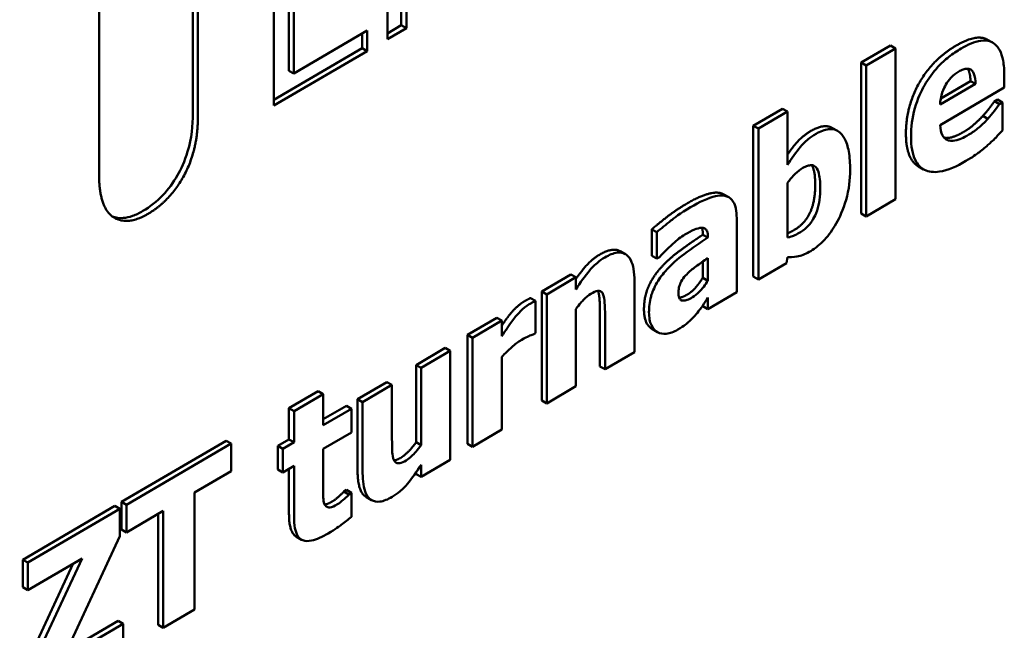
# Model space of a CAD drawing. Units: millimetres. Extents: x 89 to 764, y 74 to 538.
# Drawn here: x 689 to 703, y 304 to 312 of the extents above; entities that cross this region are included whole.
import ezdxf

# ---------------------------------------------------------------- set-up
doc = ezdxf.new("R2010")
doc.units = ezdxf.units.MM
doc.header["$LTSCALE"] = 2
doc.layers.add('Sichtbar (ISO)', color=7, linetype='Continuous', lineweight=50)

msp = doc.modelspace()

# ---------------------------------------------------------------- linework, layer by layer
at = {"layer": 'Sichtbar (ISO)'}
for p, q in [((691.57, 316.457), (691.57, 310.914)), ((691.641, 316.416), (691.641, 310.873)), ((690.243, 310.056), (690.243, 315.598)), ((694.32, 311.96), (694.32, 313.798)), ((692.715, 311.021), (692.715, 313.47)), ((694.515, 313.53), (694.515, 312.156)), ((694.587, 313.489), (694.587, 312.116)), ((692.924, 312.424), (692.924, 311.515)), ((692.995, 312.384), (692.995, 311.474)), ((692.995, 311.474), (694.033, 312.082)), ((694.033, 312.082), (694.033, 311.792)), ((694.515, 312.156), (694.32, 312.042)), ((694.587, 312.116), (694.32, 311.96)), ((694.515, 312.156), (694.587, 312.116)), ((693.962, 312.04), (693.962, 311.833)), ((702.874, 311.912), (702.803, 311.953)), ((693.962, 311.833), (692.715, 311.103)), ((694.033, 311.792), (692.715, 311.021)), ((693.962, 311.833), (694.033, 311.792)), ((701.017, 311.629), (701.43, 311.871)), ((701.501, 311.83), (701.089, 311.589)), ((701.501, 311.83), (701.43, 311.871)), ((701.501, 309.698), (701.501, 311.83)), ((692.924, 311.515), (692.995, 311.474)), ((701.017, 309.497), (701.017, 311.629)), ((701.089, 311.589), (701.017, 311.629)), ((701.089, 311.589), (701.089, 309.457)), ((702.142, 311.123), (702.562, 311.368)), ((702.633, 311.328), (702.562, 311.368)), ((703.04, 311.276), (703.04, 311.45)), ((702.633, 311.328), (702.132, 311.035)), ((702.133, 310.746), (703.04, 311.276)), ((702.9, 311.082), (702.944, 311.107)), ((703.016, 311.067), (702.944, 311.107)), ((699.492, 310.737), (699.905, 310.978)), ((699.976, 310.938), (699.905, 310.978)), ((702.972, 311.041), (702.9, 311.082)), ((703.016, 311.067), (702.972, 311.041)), ((703.016, 310.67), (703.016, 311.067)), ((699.976, 310.938), (699.563, 310.696)), ((699.976, 310.184), (699.976, 310.938)), ((702.808, 310.836), (702.737, 310.877)), ((699.492, 308.605), (699.492, 310.737)), ((699.563, 310.696), (699.492, 310.737)), ((699.563, 310.696), (699.563, 308.564)), ((700.683, 310.665), (700.612, 310.705)), ((701.899, 310.121), (701.828, 310.162)), ((699.976, 309.16), (699.976, 309.931)), ((699.144, 309.727), (699.073, 309.767)), ((701.089, 309.457), (701.501, 309.698)), ((699.257, 308.385), (699.257, 309.432)), ((701.089, 309.457), (701.017, 309.497)), ((698.057, 308.9), (698.057, 309.273)), ((698.128, 309.232), (698.057, 309.273)), ((698.128, 309.232), (698.128, 308.86)), ((698.779, 309.198), (698.779, 309.207)), ((698.85, 309.158), (698.779, 309.198)), ((698.85, 309.166), (698.85, 309.158)), ((697.682, 308.924), (697.611, 308.964)), ((698.128, 308.86), (698.057, 308.9)), ((698.128, 308.86), (698.164, 308.881)), ((698.847, 308.867), (698.847, 308.547)), ((699.959, 308.796), (699.976, 308.882)), ((698.776, 308.588), (698.776, 308.817)), ((699.563, 308.564), (699.959, 308.796)), ((696.5, 308.395), (696.913, 308.636)), ((696.984, 308.596), (696.571, 308.354)), ((696.984, 308.596), (696.913, 308.636)), ((696.984, 308.425), (696.984, 308.596)), ((698.847, 308.547), (698.776, 308.588)), ((699.563, 308.564), (699.492, 308.605)), ((697.811, 307.539), (697.811, 308.542)), ((696.414, 308.262), (696.342, 308.303)), ((696.5, 306.855), (696.5, 308.395)), ((696.571, 308.354), (696.5, 308.395)), ((696.571, 308.354), (696.571, 306.814)), ((698.847, 308.146), (699.257, 308.385)), ((698.847, 308.309), (698.847, 308.146)), ((696.414, 307.807), (696.414, 308.262)), ((698.776, 308.186), (698.776, 308.198)), ((698.847, 308.146), (698.776, 308.186)), ((695.453, 307.782), (695.866, 308.024)), ((695.937, 307.983), (695.866, 308.024)), ((696.984, 307.056), (696.984, 308.146)), ((697.324, 307.337), (697.324, 308.1)), ((697.396, 308.059), (697.396, 307.296)), ((695.937, 307.983), (695.524, 307.742)), ((695.937, 307.762), (695.937, 307.983)), ((695.453, 306.242), (695.453, 307.782)), ((695.524, 307.742), (695.453, 307.782)), ((695.524, 307.742), (695.524, 306.202)), ((696.379, 307.787), (696.414, 307.807)), ((698.137, 307.822), (698.066, 307.862)), ((694.724, 307.356), (695.137, 307.598)), ((695.208, 307.557), (694.795, 307.316)), ((695.208, 307.557), (695.137, 307.598)), ((695.208, 306.017), (695.208, 307.557)), ((695.937, 306.443), (695.937, 307.474)), ((697.396, 307.296), (697.811, 307.539)), ((694.724, 306.264), (694.724, 307.356)), ((694.795, 307.316), (694.724, 307.356)), ((697.396, 307.296), (697.324, 307.337)), ((694.795, 307.316), (694.795, 306.224)), ((693.897, 306.872), (694.313, 307.116)), ((694.384, 307.075), (693.969, 306.832)), ((694.384, 307.075), (694.313, 307.116)), ((694.384, 306.311), (694.384, 307.075)), ((696.571, 306.814), (696.984, 307.056)), ((692.928, 306.746), (693.341, 306.987)), ((693.412, 306.946), (692.999, 306.705)), ((693.412, 306.946), (693.341, 306.987)), ((693.412, 306.506), (693.412, 306.946)), ((693.412, 306.589), (693.739, 306.78)), ((693.811, 306.739), (693.739, 306.78)), ((693.897, 305.87), (693.897, 306.872)), ((693.969, 306.832), (693.897, 306.872)), ((693.969, 306.832), (693.969, 305.829)), ((696.571, 306.814), (696.5, 306.855)), ((692.928, 306.306), (692.928, 306.746)), ((692.999, 306.705), (692.928, 306.746)), ((692.999, 306.705), (692.999, 306.265)), ((693.811, 306.739), (693.412, 306.506)), ((693.811, 306.405), (693.811, 306.739)), ((693.412, 306.172), (693.811, 306.405)), ((695.524, 306.202), (695.937, 306.443)), ((690.56, 305.422), (692.04, 306.287)), ((692.111, 306.247), (690.631, 305.381)), ((692.111, 306.247), (692.04, 306.287)), ((692.111, 305.858), (692.111, 306.247)), ((692.77, 306.213), (692.928, 306.306)), ((692.77, 305.879), (692.77, 306.213)), ((692.841, 306.173), (692.77, 306.213)), ((692.999, 306.265), (692.841, 306.173)), ((692.999, 306.265), (692.928, 306.306)), ((694.795, 306.224), (694.724, 306.264)), ((695.524, 306.202), (695.453, 306.242)), ((692.841, 306.173), (692.841, 305.838)), ((693.412, 305.625), (693.412, 306.172)), ((694.795, 305.776), (695.208, 306.017)), ((694.795, 305.946), (694.795, 305.776)), ((691.592, 305.554), (692.111, 305.858)), ((692.841, 305.838), (692.77, 305.879)), ((692.841, 305.838), (692.999, 305.931)), ((692.928, 305.252), (692.928, 305.889)), ((692.999, 305.931), (692.999, 305.211)), ((694.724, 305.816), (694.724, 305.839)), ((694.795, 305.776), (694.724, 305.816)), ((691.592, 303.902), (691.592, 305.554)), ((693.704, 305.57), (693.739, 305.591)), ((693.775, 305.529), (693.704, 305.57)), ((693.811, 305.55), (693.739, 305.591)), ((693.811, 305.55), (693.775, 305.529)), ((693.811, 305.213), (693.811, 305.55)), ((690.56, 305.033), (690.56, 305.422)), ((690.631, 305.381), (690.56, 305.422)), ((690.631, 305.381), (690.631, 304.992)), ((694.095, 305.448), (694.024, 305.488)), ((689.164, 304.605), (690.466, 305.367)), ((690.537, 305.326), (689.235, 304.564)), ((690.537, 305.326), (690.466, 305.367)), ((690.537, 304.937), (690.537, 305.326)), ((690.631, 304.992), (691.151, 305.296)), ((691.079, 303.684), (691.079, 305.254)), ((691.151, 305.296), (691.151, 303.644)), ((690.631, 304.992), (690.56, 305.033)), ((689.73, 303.202), (690.537, 304.937)), ((693.105, 304.888), (693.034, 304.929)), ((689.121, 302.921), (689.879, 304.552)), ((689.164, 304.216), (689.164, 304.605)), ((689.235, 304.564), (689.164, 304.605)), ((690.002, 304.624), (689.192, 302.88)), ((689.235, 304.176), (690.002, 304.624)), ((689.235, 304.564), (689.235, 304.176)), ((689.235, 304.176), (689.164, 304.216)), ((691.151, 303.644), (691.592, 303.902)), ((689.783, 303.314), (690.513, 303.742)), ((690.584, 303.701), (690.513, 303.742)), ((690.584, 303.701), (689.73, 303.202)), ((690.584, 303.312), (690.584, 303.701)), ((691.151, 303.644), (691.079, 303.684))]:
    msp.add_line(p, q, dxfattribs=at)
for points in [[(702.358, 311.869), (702.65, 312.04), (702.803, 311.953)], [(701.649, 310.628), (701.649, 311.005), (702.022, 311.673), (702.358, 311.869)], [(702.562, 311.368), (702.559, 311.489), (702.521, 311.543)], [(702.737, 310.877), (702.788, 310.931), (702.873, 311.043), (702.9, 311.082)], [(691.641, 310.873), (691.641, 310.398), (691.251, 309.677), (690.935, 309.492)], [(702.468, 310.652), (702.539, 310.693), (702.678, 310.811), (702.737, 310.877)], [(700.307, 310.663), (700.494, 310.773), (700.612, 310.705)], [(701.828, 310.162), (701.649, 310.264), (701.649, 310.628)], [(700.367, 309.898), (700.367, 310.109), (700.317, 310.18)], [(690.935, 309.492), (690.633, 309.316), (690.243, 309.586), (690.243, 310.056)], [(700.071, 309.265), (700.221, 309.352), (700.367, 309.668), (700.367, 309.898)], [(698.057, 309.273), (698.118, 309.328), (698.392, 309.544), (698.531, 309.626)], [(698.779, 309.207), (698.779, 309.263), (698.763, 309.295)], [(698.175, 308.72), (698.288, 308.848), (698.6, 309.08), (698.779, 309.198)], [(697.323, 308.918), (697.506, 309.024), (697.611, 308.964)], [(697.946, 308.142), (697.946, 308.313), (698.064, 308.594), (698.175, 308.72)], [(698.563, 308.354), (698.617, 308.386), (698.73, 308.51), (698.776, 308.588)], [(696.253, 308.255), (696.273, 308.267), (696.322, 308.293), (696.342, 308.303)], [(698.445, 308.307), (698.491, 308.312), (698.563, 308.354)], [(696.035, 308.052), (696.08, 308.11), (696.2, 308.224), (696.253, 308.255)], [(694.512, 306.048), (694.555, 306.073), (694.674, 306.192), (694.724, 306.264)], [(694.413, 306.008), (694.45, 306.012), (694.512, 306.048)], [(693.542, 305.429), (693.576, 305.449), (693.682, 305.544), (693.704, 305.57)], [(693.432, 305.386), (693.473, 305.389), (693.542, 305.429)], [(693.034, 304.929), (692.928, 304.989), (692.928, 305.252)]]:
    msp.add_open_spline(points, degree=2, dxfattribs=at)
for points, degree, knots in [([(703.04, 311.45), (703.04, 311.523), (703.035, 311.593), (703.012, 311.714), (702.996, 311.766), (702.94, 311.866), (702.902, 311.898), (702.821, 311.94), (702.766, 311.947), (702.619, 311.926), (702.523, 311.883), (702.429, 311.829)], 3, [-0.1203613, -0.1203613, -0.1203613, -0.1203613, -0.1029375, -0.1029375, -0.087619, -0.087619, -0.0674082, -0.0674082, -0.0398886, -0.0398886, 0, 0, 0, 0]), ([(702.429, 311.829), (702.371, 311.795), (702.312, 311.755), (702.202, 311.667), (702.15, 311.62), (702.03, 311.49), (701.966, 311.403), (701.867, 311.228), (701.815, 311.12), (701.736, 310.846), (701.721, 310.712), (701.721, 310.587)], 3, [-0.2225345, -0.2225345, -0.2225345, -0.2225345, -0.1816135, -0.1816135, -0.1445672, -0.1445672, -0.0901417, -0.0901417, -0.0459238, -0.0459238, 0, 0, 0, 0]), ([(702.132, 311.035), (702.134, 311.089), (702.144, 311.147), (702.179, 311.255), (702.199, 311.292), (702.234, 311.354), (702.258, 311.386), (702.321, 311.451), (702.359, 311.48), (702.397, 311.502)], 3, [-0.04827416, -0.04827416, -0.04827416, -0.04827416, -0.03750892, -0.03750892, -0.02865897, -0.02865897, -0.01615877, -0.01615877, 0, 0, 0, 0]), ([(702.397, 311.502), (702.417, 311.514), (702.438, 311.524), (702.476, 311.538), (702.494, 311.542), (702.531, 311.544), (702.55, 311.54), (702.58, 311.52), (702.596, 311.504), (702.626, 311.432), (702.632, 311.38), (702.633, 311.328)], 3, [-0.08167501, -0.08167501, -0.08167501, -0.08167501, -0.0661316, -0.0661316, -0.05234956, -0.05234956, -0.03495588, -0.03495588, -0.01951215, -0.01951215, 0, 0, 0, 0]), ([(702.972, 311.041), (702.944, 311.002), (702.911, 310.959), (702.872, 310.908), (702.84, 310.871), (702.808, 310.836)], 3, [-0.0198211, -0.0198211, -0.0198211, -0.0198211, -0.0149926, -0.0149926, 0, 0, 0, 0]), ([(691.57, 310.914), (691.57, 310.746), (691.551, 310.56), (691.454, 310.233), (691.401, 310.123), (691.292, 309.934), (691.224, 309.841), (691.057, 309.664), (690.961, 309.59), (690.863, 309.533)], 3, [-0.1472745, -0.1472745, -0.1472745, -0.1472745, -0.1071662, -0.1071662, -0.0771542, -0.0771542, -0.0416289, -0.0416289, 0, 0, 0, 0]), ([(702.808, 310.836), (702.759, 310.781), (702.712, 310.739), (702.633, 310.672), (702.586, 310.639), (702.539, 310.611)], 3, [-0.03442226, -0.03442226, -0.03442226, -0.03442226, -0.02030367, -0.02030367, 0, 0, 0, 0]), ([(700.861, 310.114), (700.861, 310.205), (700.855, 310.294), (700.828, 310.443), (700.809, 310.507), (700.762, 310.592), (700.731, 310.638), (700.646, 310.686), (700.604, 310.694), (700.5, 310.683), (700.439, 310.658), (700.378, 310.623)], 3, [-0.1788187, -0.1788187, -0.1788187, -0.1788187, -0.124018, -0.124018, -0.0774463, -0.0774463, -0.0480075, -0.0480075, -0.026011, -0.026011, 0, 0, 0, 0]), ([(702.26, 310.527), (702.24, 310.531), (702.222, 310.54), (702.19, 310.565), (702.176, 310.582), (702.145, 310.639), (702.136, 310.692), (702.133, 310.746)], 3, [-0.03948371, -0.03948371, -0.03948371, -0.03948371, -0.03041024, -0.03041024, -0.02058582, -0.02058582, 0, 0, 0, 0]), ([(702.808, 310.466), (702.882, 310.529), (702.913, 310.562), (702.953, 310.605), (702.985, 310.638), (703.016, 310.67)], 3, [-0.01868824, -0.01868824, -0.01868824, -0.01868824, -0.01398624, -0.01398624, 0, 0, 0, 0]), ([(699.976, 310.331), (700.032, 310.412), (700.183, 310.591), (700.307, 310.663)], 2, [0.388334, 0.388334, 0.388334, 1, 2, 2, 2]), ([(700.378, 310.623), (700.339, 310.6), (700.3, 310.573), (700.209, 310.496), (700.175, 310.456), (700.094, 310.36), (700.033, 310.274), (699.976, 310.184)], 3, [-0.04356274, -0.04356274, -0.04356274, -0.04356274, -0.03869147, -0.03869147, -0.03196871, -0.03196871, 0, 0, 0, 0]), ([(701.721, 310.587), (701.721, 310.52), (701.725, 310.455), (701.746, 310.342), (701.761, 310.292), (701.813, 310.188), (701.856, 310.142), (701.973, 310.084), (702.044, 310.077), (702.24, 310.106), (702.37, 310.165), (702.496, 310.239)], 3, [-0.1682695, -0.1682695, -0.1682695, -0.1682695, -0.1436838, -0.1436838, -0.1214391, -0.1214391, -0.0893523, -0.0893523, -0.0536678, -0.0536678, 0, 0, 0, 0]), ([(702.19, 310.568), (702.242, 310.556), (702.384, 310.602), (702.468, 310.652)], 2, [0.01005, 0.01005, 0.01005, 1, 2, 2, 2]), ([(702.539, 310.611), (702.455, 310.562), (702.398, 310.542), (702.33, 310.523), (702.293, 310.52), (702.26, 310.527)], 3, [-0.03011323, -0.03011323, -0.03011323, -0.03011323, -0.01718255, -0.01718255, 0, 0, 0, 0]), ([(702.496, 310.239), (702.594, 310.296), (702.647, 310.335), (702.716, 310.387), (702.762, 310.424), (702.808, 310.466)], 3, [-0.02985941, -0.02985941, -0.02985941, -0.02985941, -0.0201003, -0.0201003, 0, 0, 0, 0]), ([(699.976, 309.931), (700.009, 309.976), (700.045, 310.019), (700.12, 310.091), (700.157, 310.119), (700.193, 310.141)], 3, [-0.03194311, -0.03194311, -0.03194311, -0.03194311, -0.01570534, -0.01570534, 0, 0, 0, 0]), ([(700.193, 310.141), (700.215, 310.153), (700.237, 310.164), (700.278, 310.177), (700.297, 310.18), (700.336, 310.179), (700.355, 310.171), (700.384, 310.146), (700.4, 310.126), (700.432, 310.024), (700.438, 309.942), (700.438, 309.857)], 3, [-0.1178404, -0.1178404, -0.1178404, -0.1178404, -0.0964124, -0.0964124, -0.0771887, -0.0771887, -0.0526676, -0.0526676, -0.0310954, -0.0310954, 0, 0, 0, 0]), ([(700.303, 308.967), (700.337, 308.987), (700.371, 309.011), (700.437, 309.064), (700.468, 309.093), (700.561, 309.194), (700.616, 309.272), (700.71, 309.438), (700.763, 309.549), (700.845, 309.837), (700.861, 309.981), (700.861, 310.114)], 3, [-0.1881107, -0.1881107, -0.1881107, -0.1881107, -0.1645579, -0.1645579, -0.1418393, -0.1418393, -0.0947863, -0.0947863, -0.0490347, -0.0490347, 0, 0, 0, 0]), ([(700.438, 309.857), (700.438, 309.803), (700.435, 309.746), (700.42, 309.64), (700.41, 309.591), (700.376, 309.487), (700.356, 309.448), (700.318, 309.383), (700.292, 309.349), (700.225, 309.279), (700.183, 309.248), (700.142, 309.224)], 3, [-0.05953386, -0.05953386, -0.05953386, -0.05953386, -0.04893384, -0.04893384, -0.04023087, -0.04023087, -0.03080616, -0.03080616, -0.01759773, -0.01759773, 0, 0, 0, 0]), ([(698.531, 309.626), (698.873, 309.826), (699.053, 309.779), (699.073, 309.767)], 2, [0, 0, 0, 1, 1.151531, 1.151531, 1.151531]), ([(699.257, 309.432), (699.257, 309.48), (699.253, 309.525), (699.237, 309.603), (699.225, 309.636), (699.186, 309.7), (699.156, 309.725), (699.086, 309.751), (699.037, 309.758), (698.853, 309.719), (698.728, 309.659), (698.602, 309.585)], 3, [-0.2082784, -0.2082784, -0.2082784, -0.2082784, -0.1707147, -0.1707147, -0.1369294, -0.1369294, -0.0928352, -0.0928352, -0.0534663, -0.0534663, 0, 0, 0, 0]), ([(698.602, 309.585), (698.464, 309.505), (698.363, 309.425), (698.261, 309.344), (698.18, 309.279), (698.128, 309.232)], 3, [-0.03526975, -0.03526975, -0.03526975, -0.03526975, -0.02265851, -0.02265851, 0, 0, 0, 0]), ([(690.863, 309.533), (690.814, 309.504), (690.764, 309.48), (690.67, 309.447), (690.625, 309.437), (690.526, 309.43), (690.475, 309.438), (690.429, 309.457)], 3, [-0.2816865, -0.2816865, -0.2816865, -0.2816865, -0.2353038, -0.2353038, -0.1913777, -0.1913777, -0.133492, -0.133492, -0.133492, -0.133492]), ([(698.526, 309.201), (698.57, 309.227), (698.616, 309.252), (698.694, 309.283), (698.731, 309.294), (698.775, 309.295), (698.792, 309.294), (698.821, 309.276), (698.83, 309.264), (698.847, 309.225), (698.85, 309.196), (698.85, 309.166)], 3, [-0.08381081, -0.08381081, -0.08381081, -0.08381081, -0.05312199, -0.05312199, -0.0285848, -0.0285848, -0.01907482, -0.01907482, -0.01108483, -0.01108483, 0, 0, 0, 0]), ([(698.164, 308.881), (698.246, 308.971), (698.313, 309.033), (698.409, 309.119), (698.469, 309.169), (698.526, 309.201)], 3, [-0.04254076, -0.04254076, -0.04254076, -0.04254076, -0.02396349, -0.02396349, 0, 0, 0, 0]), ([(698.85, 309.158), (698.738, 309.084), (698.626, 309.007), (698.423, 308.856), (698.33, 308.775), (698.247, 308.679)], 3, [-0.08748641, -0.08748641, -0.08748641, -0.08748641, -0.03949605, -0.03949605, 0, 0, 0, 0]), ([(699.976, 309.218), (699.982, 309.22), (700.03, 309.24), (700.071, 309.265)], 2, [0.855897, 0.855897, 0.855897, 1, 2, 2, 2]), ([(700.142, 309.224), (700.114, 309.208), (700.087, 309.194), (700.047, 309.177), (700.016, 309.164), (699.976, 309.16)], 3, [-0.059328, -0.059328, -0.059328, -0.059328, -0.01846421, -0.01846421, 0, 0, 0, 0]), ([(696.984, 308.573), (697.048, 308.664), (697.206, 308.849), (697.323, 308.918)], 2, [0.355282, 0.355282, 0.355282, 1, 2, 2, 2]), ([(697.394, 308.877), (697.357, 308.855), (697.319, 308.829), (697.232, 308.754), (697.196, 308.714), (697.111, 308.614), (697.044, 308.52), (696.984, 308.425)], 3, [-0.04600356, -0.04600356, -0.04600356, -0.04600356, -0.04084336, -0.04084336, -0.03367187, -0.03367187, 0, 0, 0, 0]), ([(697.811, 308.542), (697.811, 308.602), (697.807, 308.661), (697.79, 308.76), (697.777, 308.803), (697.734, 308.888), (697.704, 308.912), (697.648, 308.943), (697.611, 308.949), (697.513, 308.937), (697.453, 308.912), (697.394, 308.877)], 3, [-0.0806215, -0.0806215, -0.0806215, -0.0806215, -0.06879595, -0.06879595, -0.05861423, -0.05861423, -0.04476335, -0.04476335, -0.02534127, -0.02534127, 0, 0, 0, 0]), ([(698.55, 308.637), (698.591, 308.678), (698.633, 308.715), (698.734, 308.788), (698.79, 308.827), (698.847, 308.867)], 3, [-0.04310958, -0.04310958, -0.04310958, -0.04310958, -0.02434197, -0.02434197, 0, 0, 0, 0]), ([(699.976, 308.882), (700.053, 308.876), (700.106, 308.887), (700.186, 308.906), (700.246, 308.934), (700.303, 308.967)], 3, [-0.03597587, -0.03597587, -0.03597587, -0.03597587, -0.02437328, -0.02437328, 0, 0, 0, 0]), ([(698.247, 308.679), (698.198, 308.624), (698.153, 308.562), (698.073, 308.417), (698.054, 308.355), (698.025, 308.247), (698.017, 308.171), (698.017, 308.102)], 3, [-0.04451564, -0.04451564, -0.04451564, -0.04451564, -0.03564435, -0.03564435, -0.02545492, -0.02545492, 0, 0, 0, 0]), ([(698.434, 308.385), (698.434, 308.403), (698.436, 308.42), (698.441, 308.455), (698.446, 308.472), (698.456, 308.501), (698.465, 308.527), (698.504, 308.588), (698.526, 308.614), (698.55, 308.637)], 3, [-0.05612611, -0.05612611, -0.05612611, -0.05612611, -0.03797076, -0.03797076, -0.02175892, -0.02175892, -0.01053922, -0.01053922, 0, 0, 0, 0]), ([(698.847, 308.547), (698.83, 308.518), (698.811, 308.49), (698.767, 308.431), (698.744, 308.406), (698.697, 308.358), (698.666, 308.332), (698.634, 308.313)], 3, [-0.02822219, -0.02822219, -0.02822219, -0.02822219, -0.02158634, -0.02158634, -0.01371643, -0.01371643, 0, 0, 0, 0]), ([(696.984, 308.146), (697.035, 308.218), (697.072, 308.258), (697.127, 308.314), (697.161, 308.342), (697.196, 308.363)], 3, [-0.02506902, -0.02506902, -0.02506902, -0.02506902, -0.01492293, -0.01492293, 0, 0, 0, 0]), ([(697.196, 308.363), (697.231, 308.383), (697.265, 308.399), (697.306, 308.404), (697.32, 308.404), (697.347, 308.391), (697.358, 308.379), (697.366, 308.364)], 3, [-0.03273151, -0.03273151, -0.03273151, -0.03273151, -0.01575573, -0.01575573, -0.007982, -0.007982, 0, 0, 0, 0]), ([(697.324, 308.1), (697.324, 308.194), (697.312, 308.369), (697.295, 308.403)], 2, [0, 0, 0, 1, 1.973744, 1.973744, 1.973744]), ([(697.366, 308.364), (697.382, 308.332), (697.387, 308.268), (697.393, 308.182), (697.396, 308.121), (697.396, 308.059)], 3, [-0.03293794, -0.03293794, -0.03293794, -0.03293794, -0.02292809, -0.02292809, 0, 0, 0, 0]), ([(698.634, 308.313), (698.608, 308.299), (698.582, 308.285), (698.537, 308.269), (698.516, 308.265), (698.482, 308.266), (698.473, 308.271), (698.458, 308.282), (698.45, 308.293), (698.437, 308.329), (698.434, 308.357), (698.434, 308.385)], 3, [-0.0284492, -0.0284492, -0.0284492, -0.0284492, -0.02389853, -0.02389853, -0.02021784, -0.02021784, -0.01687885, -0.01687885, -0.010406, -0.010406, 0, 0, 0, 0]), ([(698.681, 308.071), (698.738, 308.138), (698.763, 308.177), (698.796, 308.229), (698.822, 308.27), (698.847, 308.309)], 3, [-0.01861265, -0.01861265, -0.01861265, -0.01861265, -0.01390866, -0.01390866, 0, 0, 0, 0]), ([(696.324, 308.215), (696.274, 308.186), (696.232, 308.146), (696.175, 308.092), (696.139, 308.053), (696.106, 308.011)], 3, [-0.02541587, -0.02541587, -0.02541587, -0.02541587, -0.01633113, -0.01633113, 0, 0, 0, 0]), ([(696.414, 308.262), (696.395, 308.253), (696.378, 308.244), (696.354, 308.232), (696.339, 308.223), (696.324, 308.215)], 3, [-0.01034072, -0.01034072, -0.01034072, -0.01034072, -0.00628928, -0.00628928, 0, 0, 0, 0]), ([(695.937, 307.913), (695.94, 307.918), (695.994, 307.999), (696.035, 308.052)], 2, [0.927566, 0.927566, 0.927566, 1, 2, 2, 2]), ([(698.066, 307.862), (698.064, 307.863), (697.946, 307.934), (697.946, 308.142)], 2, [0.983817, 0.983817, 0.983817, 1, 2, 2, 2]), ([(698.017, 308.102), (698.017, 308.066), (698.02, 308.032), (698.031, 307.97), (698.039, 307.943), (698.074, 307.868), (698.107, 307.838), (698.175, 307.801), (698.216, 307.793), (698.314, 307.803), (698.369, 307.825), (698.426, 307.858)], 3, [-0.08457718, -0.08457718, -0.08457718, -0.08457718, -0.07446963, -0.07446963, -0.06493939, -0.06493939, -0.04536259, -0.04536259, -0.02410317, -0.02410317, 0, 0, 0, 0]), ([(698.426, 307.858), (698.517, 307.911), (698.557, 307.946), (698.61, 307.994), (698.646, 308.031), (698.681, 308.071)], 3, [-0.02331082, -0.02331082, -0.02331082, -0.02331082, -0.01647267, -0.01647267, 0, 0, 0, 0]), ([(696.106, 308.011), (696.066, 307.96), (696.029, 307.904), (695.991, 307.847), (695.96, 307.8), (695.937, 307.762)], 3, [-0.0210641, -0.0210641, -0.0210641, -0.0210641, -0.01344302, -0.01344302, 0, 0, 0, 0]), ([(696.211, 307.709), (696.264, 307.739), (696.298, 307.756), (696.339, 307.775), (696.362, 307.784), (696.379, 307.787)], 3, [-0.01480813, -0.01480813, -0.01480813, -0.01480813, -0.00784052, -0.00784052, 0, 0, 0, 0]), ([(695.937, 307.474), (695.982, 307.52), (696.029, 307.565), (696.12, 307.647), (696.166, 307.682), (696.211, 307.709)], 3, [-0.04033529, -0.04033529, -0.04033529, -0.04033529, -0.01957094, -0.01957094, 0, 0, 0, 0]), ([(694.414, 306.006), (694.395, 306.044), (694.39, 306.097), (694.385, 306.177), (694.384, 306.25), (694.384, 306.311)], 3, [-0.03035029, -0.03035029, -0.03035029, -0.03035029, -0.02236192, -0.02236192, 0, 0, 0, 0]), ([(694.795, 306.224), (694.747, 306.154), (694.698, 306.102), (694.636, 306.044), (694.609, 306.022), (694.583, 306.007)], 3, [-0.02779432, -0.02779432, -0.02779432, -0.02779432, -0.01087942, -0.01087942, 0, 0, 0, 0]), ([(694.386, 305.493), (694.424, 305.515), (694.463, 305.542), (694.552, 305.617), (694.585, 305.656), (694.668, 305.754), (694.736, 305.853), (694.795, 305.946)], 3, [-0.04441314, -0.04441314, -0.04441314, -0.04441314, -0.03962665, -0.03962665, -0.03310363, -0.03310363, 0, 0, 0, 0]), ([(694.583, 306.007), (694.552, 305.989), (694.52, 305.974), (694.479, 305.966), (694.463, 305.966), (694.433, 305.98), (694.422, 305.991), (694.414, 306.006)], 3, [-0.03248983, -0.03248983, -0.03248983, -0.03248983, -0.01705041, -0.01705041, -0.00805557, -0.00805557, 0, 0, 0, 0]), ([(694.024, 305.488), (694.015, 305.493), (693.897, 305.579), (693.897, 305.87)], 2, [0.928861, 0.928861, 0.928861, 1, 2, 2, 2]), ([(693.969, 305.829), (693.969, 305.717), (693.981, 305.615), (694.036, 305.494), (694.064, 305.465), (694.129, 305.428), (694.168, 305.422), (694.267, 305.433), (694.326, 305.458), (694.386, 305.493)], 3, [-0.09403871, -0.09403871, -0.09403871, -0.09403871, -0.06444628, -0.06444628, -0.04545929, -0.04545929, -0.02535898, -0.02535898, 0, 0, 0, 0]), ([(693.432, 305.387), (693.415, 305.424), (693.414, 305.456), (693.412, 305.529), (693.412, 305.579), (693.412, 305.625)], 3, [-0.02747397, -0.02747397, -0.02747397, -0.02747397, -0.0168353, -0.0168353, 0, 0, 0, 0]), ([(693.775, 305.529), (693.751, 305.5), (693.702, 305.458), (693.666, 305.426), (693.637, 305.402), (693.613, 305.388)], 3, [-0.01391003, -0.01391003, -0.01391003, -0.01391003, -0.01043472, -0.01043472, 0, 0, 0, 0]), ([(693.613, 305.388), (693.572, 305.365), (693.535, 305.348), (693.484, 305.343), (693.469, 305.349), (693.448, 305.361), (693.439, 305.372), (693.432, 305.387)], 3, [-0.02035064, -0.02035064, -0.02035064, -0.02035064, -0.0129329, -0.0129329, -0.00737076, -0.00737076, 0, 0, 0, 0]), ([(692.999, 305.211), (692.999, 305.156), (693.003, 305.101), (693.02, 305.011), (693.032, 304.973), (693.074, 304.905), (693.101, 304.888), (693.158, 304.866), (693.2, 304.867), (693.319, 304.891), (693.403, 304.932), (693.482, 304.977)], 3, [-0.08518613, -0.08518613, -0.08518613, -0.08518613, -0.07417005, -0.07417005, -0.06490733, -0.06490733, -0.05326552, -0.05326552, -0.03347751, -0.03347751, 0, 0, 0, 0]), ([(693.482, 304.977), (693.589, 305.04), (693.645, 305.081), (693.716, 305.133), (693.764, 305.171), (693.811, 305.213)], 3, [-0.0304225, -0.0304225, -0.0304225, -0.0304225, -0.02059764, -0.02059764, 0, 0, 0, 0])]:
    msp.add_open_spline(points, degree=degree, knots=knots, dxfattribs=at)

doc.saveas('drawing.dxf')
